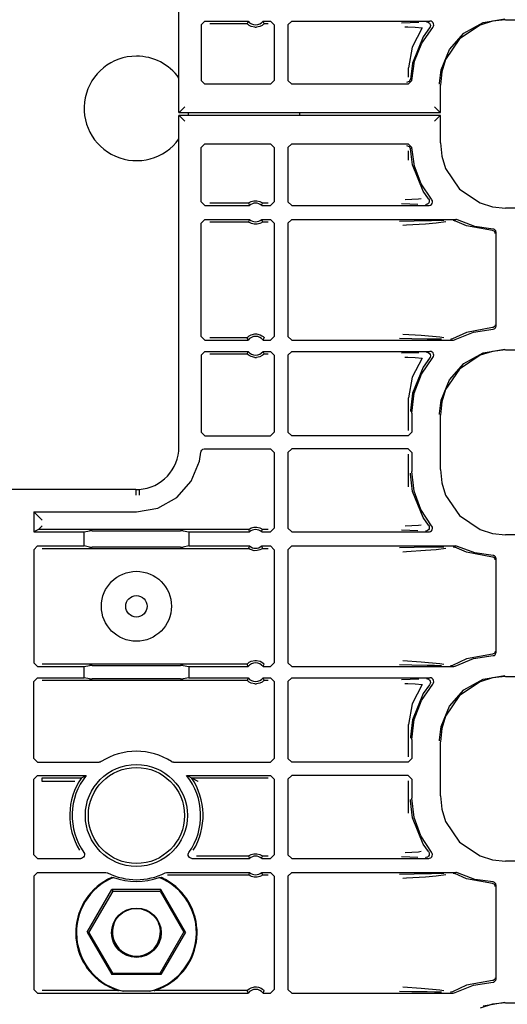
# Model space of a CAD drawing. Extents: x 15 to 59, y 8 to 130.
# Drawn here: x 51 to 53, y 46 to 51 of the extents above; entities that cross this region are included whole.
import ezdxf

# ---------------------------------------------------------------- set-up
doc = ezdxf.new("R2010")
doc.units = 0
doc.header["$MEASUREMENT"] = 0
doc.layers.add('TFR-TRI', color=7, linetype='CONTINUOUS')

msp = doc.modelspace()

# ---------------------------------------------------------------- linework, layer by layer
at = {"layer": 'TFR-TRI', "color": 113, "linetype": 'CONTINUOUS'}
for p, q in [((51.6355, 50.4869), (51.6355, 52.2647)), ((53.2646, 50.9698), (53.3804, 50.9897)), ((53.3852, 50.9848), (53.3142, 50.9775)), ((53.3852, 50.9848), (57.9539, 50.9848)), ((51.7546, 50.9574), (51.7746, 50.9774)), ((51.7546, 50.9574), (51.7546, 50.6597)), ((51.7746, 50.9774), (52.0061, 50.9774)), ((51.8005, 50.9645), (52.0001, 50.9645)), ((52.002, 50.9688), (52.0001, 50.9645)), ((52.0004, 50.9641), (52.0001, 50.9645)), ((52.0023, 50.962), (52.0004, 50.9641)), ((52.0052, 50.9757), (52.002, 50.9688)), ((52.0057, 50.9589), (52.0023, 50.962)), ((52.0061, 50.9774), (52.0052, 50.9757)), ((52.0118, 50.9543), (52.0057, 50.9589)), ((52.0215, 50.9492), (52.0118, 50.9543)), ((52.0411, 50.9445), (52.0215, 50.9492)), ((52.0411, 50.9445), (52.0507, 50.9445)), ((52.069, 50.9487), (52.0507, 50.9445)), ((52.0804, 50.9546), (52.069, 50.9487)), ((52.0865, 50.9592), (52.0804, 50.9546)), ((52.0869, 50.9753), (52.0858, 50.9774)), ((52.0858, 50.9774), (52.1259, 50.9774)), ((52.0894, 50.9619), (52.0865, 50.9592)), ((52.0908, 50.9667), (52.0869, 50.9753)), ((52.0912, 50.9637), (52.0894, 50.9619)), ((52.0918, 50.9645), (52.0908, 50.9667)), ((52.0918, 50.9645), (52.0912, 50.9637)), ((52.0918, 50.9645), (52.113, 50.9645)), ((52.1259, 50.9774), (52.1459, 50.9574)), ((52.1459, 50.9574), (52.1459, 50.6597)), ((52.2394, 50.9774), (52.2194, 50.9574)), ((52.2194, 50.9574), (52.2194, 50.6597)), ((52.2394, 50.9774), (52.98, 50.9774)), ((52.8735, 50.9687), (52.8272, 50.967)), ((52.8457, 50.947), (52.8619, 50.9465)), ((52.8619, 50.9465), (52.9014, 50.9447)), ((52.921, 50.9703), (52.8735, 50.9687)), ((52.9377, 50.9409), (52.8842, 50.8387)), ((52.9014, 50.9447), (52.9377, 50.9409)), ((52.9358, 50.8588), (52.995, 50.9442)), ((52.9774, 50.9408), (52.943, 50.8928)), ((52.962, 50.9735), (52.9632, 50.9734)), ((52.9632, 50.9734), (52.9667, 50.9729)), ((52.9667, 50.9729), (52.9728, 50.9703)), ((52.9728, 50.9703), (52.9778, 50.9658)), ((52.9774, 50.9408), (52.9775, 50.9408)), ((52.9808, 50.9466), (52.9775, 50.9408)), ((52.9778, 50.9658), (52.9809, 50.9598)), ((52.9854, 50.9767), (52.98, 50.9774)), ((52.982, 50.9532), (52.9808, 50.9466)), ((52.9809, 50.9598), (52.982, 50.9532)), ((52.9914, 50.9738), (52.9854, 50.9767)), ((52.9962, 50.9692), (52.9914, 50.9738)), ((52.995, 50.9442), (52.9986, 50.9499)), ((52.9992, 50.9632), (52.9962, 50.9692)), ((52.9986, 50.9499), (53, 50.9565)), ((53, 50.9565), (52.9992, 50.9632)), ((53.2479, 50.9567), (53.1379, 50.8824)), ((53.1619, 50.9128), (53.2646, 50.9698)), ((53.3142, 50.9775), (53.2479, 50.9567)), ((52.943, 50.8928), (52.8856, 50.753)), ((53.1379, 50.8824), (53.0635, 50.7724)), ((53.0839, 50.8249), (53.1619, 50.9128)), ((52.8842, 50.8387), (52.8646, 50.7278)), ((52.8977, 50.7621), (52.9358, 50.8588)), ((53.0393, 50.7162), (53.0839, 50.8249)), ((53.0635, 50.7724), (53.0427, 50.7061)), ((52.8646, 50.6778), (52.8646, 50.7278)), ((52.8856, 50.753), (52.8748, 50.6671)), ((52.8828, 50.6591), (52.8977, 50.7621)), ((52.8748, 50.6671), (52.8688, 50.6534)), ((53.0308, 50.6445), (53.0393, 50.7162)), ((53.0427, 50.7061), (53.0355, 50.635)), ((51.7746, 50.6397), (51.7546, 50.6597)), ((52.1259, 50.6397), (51.7746, 50.6397)), ((52.1459, 50.6597), (52.1259, 50.6397)), ((52.2194, 50.6597), (52.2394, 50.6397)), ((52.8629, 50.6397), (52.2394, 50.6397)), ((52.8688, 50.6534), (52.8549, 50.6477)), ((52.8629, 50.6397), (52.8828, 50.6591)), ((53.0307, 50.6397), (53.0308, 50.6445)), ((53.0355, 50.4869), (53.0355, 50.635)), ((51.6665, 50.518), (51.6457, 50.4971)), ((53.0044, 50.518), (53.0252, 50.4971)), ((51.6366, 50.488), (51.6355, 50.4869)), ((51.6355, 50.4869), (53.0355, 50.4869)), ((51.6355, 50.4725), (51.6366, 50.4714)), ((53.0355, 50.4725), (51.6355, 50.4725)), ((51.6355, 48.6947), (51.6355, 50.4725)), ((51.6457, 50.4971), (51.6366, 50.488)), ((51.6366, 50.4714), (51.6457, 50.4623)), ((51.6457, 50.4623), (51.6665, 50.4414)), ((52.2827, 50.4736), (52.2827, 50.487)), ((53.0252, 50.4623), (53.0044, 50.4414)), ((53.0252, 50.4971), (53.0344, 50.488)), ((53.0344, 50.4714), (53.0252, 50.4623)), ((53.0355, 50.4869), (53.0344, 50.488)), ((53.0344, 50.4714), (53.0355, 50.4725)), ((53.0355, 50.3244), (53.0355, 50.4725)), ((51.7546, 50.2997), (51.7746, 50.3197)), ((51.7546, 50.0095), (51.7546, 50.2997)), ((51.7746, 50.3197), (52.1259, 50.3197)), ((52.1259, 50.3197), (52.1459, 50.2997)), ((52.1459, 50.2997), (52.1459, 50.0095)), ((52.2394, 50.3197), (52.2194, 50.2997)), ((52.2194, 50.2997), (52.2194, 50.0095)), ((52.2394, 50.3197), (52.8629, 50.3197)), ((52.8549, 50.3117), (52.8688, 50.306)), ((52.8828, 50.3003), (52.8629, 50.3197)), ((52.8688, 50.306), (52.8748, 50.2923)), ((52.8969, 50.2004), (52.8828, 50.3003)), ((53.0355, 50.3244), (53.0427, 50.2534)), ((52.8646, 50.2316), (52.8646, 50.2816)), ((52.8856, 50.2064), (52.8748, 50.2923)), ((53.0427, 50.2534), (53.0635, 50.187)), ((52.943, 50.0666), (52.8856, 50.2064)), ((52.9328, 50.1062), (52.8969, 50.2004)), ((53.0635, 50.187), (53.1379, 50.077)), ((52.9888, 50.0224), (52.9328, 50.1062)), ((52.9716, 50.0258), (52.943, 50.0666)), ((53.1379, 50.077), (53.2479, 50.0027)), ((51.7746, 49.9895), (51.7546, 50.0095)), ((51.7746, 49.9895), (52.013, 49.9895)), ((52.0085, 50.0024), (51.8005, 50.0024)), ((52.0085, 50.0024), (52.0092, 50.003)), ((52.0085, 50.0024), (52.0092, 50.0003)), ((52.0092, 50.003), (52.0111, 50.0044)), ((52.0092, 50.0003), (52.0123, 49.9916)), ((52.0111, 50.0044), (52.015, 50.0069)), ((52.0123, 49.9916), (52.013, 49.9895)), ((52.015, 50.0069), (52.0227, 50.0106)), ((52.0227, 50.0106), (52.0371, 50.0145)), ((52.0371, 50.0145), (52.0532, 50.0147)), ((52.0532, 50.0147), (52.0683, 50.011)), ((52.0683, 50.011), (52.0755, 50.0076)), ((52.0755, 50.0076), (52.08, 50.0049)), ((52.0788, 49.9895), (52.0795, 49.9912)), ((52.0788, 49.9895), (52.1259, 49.9895)), ((52.0795, 49.9912), (52.0819, 49.9981)), ((52.08, 50.0049), (52.0823, 50.0033)), ((52.0819, 49.9981), (52.0834, 50.0024)), ((52.0823, 50.0033), (52.0833, 50.0024)), ((52.0833, 50.0024), (52.0834, 50.0024)), ((52.113, 50.0024), (52.0834, 50.0024)), ((52.1459, 50.0095), (52.1259, 49.9895)), ((52.2194, 50.0095), (52.2394, 49.9895)), ((52.2394, 49.9895), (52.9735, 49.9895)), ((52.8279, 49.9999), (52.8715, 49.9983)), ((52.9183, 50.0237), (52.8464, 50.0199)), ((52.8715, 49.9983), (52.9156, 49.9966)), ((52.9326, 50.0258), (52.9183, 50.0237)), ((52.9572, 49.9935), (52.956, 49.9934)), ((52.9602, 49.9939), (52.9572, 49.9935)), ((52.9664, 49.9964), (52.9602, 49.9939)), ((52.9715, 50.0008), (52.9664, 49.9964)), ((52.9748, 50.0067), (52.9715, 50.0008)), ((52.9717, 50.0258), (52.9716, 50.0258)), ((52.9717, 50.0258), (52.9749, 50.0199)), ((52.9735, 49.9895), (52.9757, 49.9896)), ((52.9759, 50.0133), (52.9748, 50.0067)), ((52.9749, 50.0199), (52.9759, 50.0133)), ((52.9757, 49.9896), (52.9822, 49.9914)), ((52.9822, 49.9914), (52.9877, 49.9953)), ((52.9877, 49.9953), (52.9916, 50.0008)), ((52.9905, 50.0201), (52.9888, 50.0224)), ((52.993, 50.0139), (52.9905, 50.0201)), ((52.9916, 50.0008), (52.9934, 50.0073)), ((52.9934, 50.0073), (52.993, 50.0139)), ((53.2479, 50.0027), (53.3142, 49.9819)), ((53.3142, 49.9819), (53.3852, 49.9746)), ((57.7244, 49.9746), (53.3852, 49.9746)), ((51.7546, 49.8942), (51.7746, 49.9142)), ((51.7546, 49.2877), (51.7546, 49.8942)), ((51.7746, 49.9142), (52.013, 49.9142)), ((51.8005, 49.9012), (52.0085, 49.9012)), ((52.01, 49.9056), (52.0085, 49.9012)), ((52.0095, 49.9004), (52.0085, 49.9012)), ((52.0085, 49.9012), (52.0085, 49.9012)), ((52.0118, 49.8988), (52.0095, 49.9004)), ((52.0124, 49.9125), (52.01, 49.9056)), ((52.0164, 49.896), (52.0118, 49.8988)), ((52.013, 49.9142), (52.0124, 49.9125)), ((52.0236, 49.8927), (52.0164, 49.896)), ((52.0387, 49.889), (52.0236, 49.8927)), ((52.0547, 49.8892), (52.0387, 49.889)), ((52.0692, 49.8931), (52.0547, 49.8892)), ((52.0768, 49.8968), (52.0692, 49.8931)), ((52.0808, 49.8993), (52.0768, 49.8968)), ((52.0788, 49.9142), (52.1259, 49.9142)), ((52.0796, 49.912), (52.0788, 49.9142)), ((52.0826, 49.9034), (52.0796, 49.912)), ((52.0827, 49.9007), (52.0808, 49.8993)), ((52.0834, 49.9012), (52.0826, 49.9034)), ((52.0834, 49.9012), (52.0827, 49.9007)), ((52.0834, 49.9012), (52.113, 49.9012)), ((52.1259, 49.9142), (52.1459, 49.8942)), ((52.1459, 49.8942), (52.1459, 49.2877)), ((52.2394, 49.9142), (52.2194, 49.8942)), ((52.2194, 49.8942), (52.2194, 49.2877)), ((52.2394, 49.9142), (53.1189, 49.9142)), ((52.8947, 49.9053), (52.8169, 49.9034)), ((52.8345, 49.8834), (52.8548, 49.8847)), ((52.8548, 49.8847), (52.9564, 49.8915)), ((52.9882, 49.907), (52.8947, 49.9053)), ((52.9564, 49.8915), (53.013, 49.896)), ((53.0539, 49.9081), (52.9882, 49.907)), ((53.013, 49.896), (53.065, 49.9027)), ((53.1033, 49.9102), (53.104, 49.9102)), ((53.104, 49.9102), (53.1064, 49.91)), ((53.1064, 49.91), (53.1127, 49.9078)), ((53.1754, 49.8802), (53.1127, 49.9078)), ((53.1127, 49.9078), (53.1127, 49.9078)), ((53.1216, 49.914), (53.1189, 49.9142)), ((53.128, 49.912), (53.1216, 49.914)), ((53.2204, 49.8771), (53.128, 49.912)), ((53.3139, 49.8548), (53.1754, 49.8802)), ((53.3181, 49.8631), (53.2204, 49.8771)), ((53.3186, 49.854), (53.3139, 49.8548)), ((53.321, 49.8628), (53.3181, 49.8631)), ((53.3233, 49.8513), (53.3186, 49.854)), ((53.3256, 49.8609), (53.321, 49.8628)), ((53.3253, 49.8491), (53.3233, 49.8513)), ((53.327, 49.8465), (53.3253, 49.8491)), ((53.3294, 49.8575), (53.3256, 49.8609)), ((53.3282, 49.8433), (53.327, 49.8465)), ((53.3286, 49.8398), (53.3282, 49.8433)), ((53.3318, 49.8531), (53.3294, 49.8575)), ((53.3327, 49.8481), (53.3318, 49.8531)), ((53.3327, 49.8481), (53.3327, 49.3413)), ((53.3286, 49.3496), (53.3282, 49.3461)), ((52.0114, 49.2906), (52.0228, 49.2965)), ((52.0228, 49.2965), (52.0411, 49.3007)), ((52.0411, 49.3007), (52.0507, 49.3007)), ((52.0507, 49.3007), (52.0703, 49.2959)), ((52.0703, 49.2959), (52.08, 49.2908)), ((52.9324, 49.2919), (52.8351, 49.2985)), ((53.1754, 49.3092), (53.0998, 49.2744)), ((53.1146, 49.2703), (53.213, 49.3104)), ((53.3139, 49.3346), (53.1754, 49.3092)), ((53.213, 49.3104), (53.3181, 49.3263)), ((53.3186, 49.3354), (53.3139, 49.3346)), ((53.3181, 49.3263), (53.3192, 49.3263)), ((53.3233, 49.3381), (53.3186, 49.3354)), ((53.3192, 49.3263), (53.3232, 49.3273)), ((53.3232, 49.3273), (53.3275, 49.3299)), ((53.3253, 49.3403), (53.3233, 49.3381)), ((53.327, 49.3429), (53.3253, 49.3403)), ((53.3282, 49.3461), (53.327, 49.3429)), ((53.3275, 49.3299), (53.3307, 49.3338)), ((53.3307, 49.3338), (53.3324, 49.3385)), ((53.3324, 49.3385), (53.3327, 49.3413)), ((51.7746, 49.2677), (51.7546, 49.2877)), ((51.7746, 49.2677), (52.0061, 49.2677)), ((52.0001, 49.2807), (51.8005, 49.2807)), ((52.0001, 49.2807), (52.0007, 49.2814)), ((52.0001, 49.2807), (52.001, 49.2785)), ((52.0007, 49.2814), (52.0025, 49.2833)), ((52.001, 49.2785), (52.005, 49.2699)), ((52.0025, 49.2833), (52.0054, 49.286)), ((52.005, 49.2699), (52.0061, 49.2677)), ((52.0054, 49.286), (52.0114, 49.2906)), ((52.08, 49.2908), (52.0862, 49.2863)), ((52.0858, 49.2677), (52.0867, 49.2695)), ((52.0858, 49.2677), (52.1259, 49.2677)), ((52.0862, 49.2863), (52.0896, 49.2832)), ((52.0867, 49.2695), (52.0899, 49.2763)), ((52.0896, 49.2832), (52.0915, 49.2811)), ((52.0899, 49.2763), (52.0918, 49.2807)), ((52.0915, 49.2811), (52.0918, 49.2807)), ((52.1459, 49.2877), (52.1259, 49.2677)), ((52.2194, 49.2877), (52.2394, 49.2677)), ((52.2394, 49.2677), (53.1048, 49.2677)), ((52.8174, 49.2786), (52.8828, 49.2768)), ((52.8828, 49.2768), (52.9649, 49.2753)), ((53.0323, 49.2832), (52.9324, 49.2919)), ((52.9649, 49.2753), (53.0048, 49.2746)), ((53.0048, 49.2746), (53.042, 49.2739)), ((53.0536, 49.2796), (53.0323, 49.2832)), ((53.0906, 49.2717), (53.0898, 49.2717)), ((53.0935, 49.2721), (53.0906, 49.2717)), ((53.0998, 49.2744), (53.0935, 49.2721)), ((53.0998, 49.2744), (53.0998, 49.2744)), ((53.1048, 49.2677), (53.1062, 49.2678)), ((53.1062, 49.2678), (53.1118, 49.269)), ((53.1118, 49.269), (53.1146, 49.2703)), ((51.7546, 49.1874), (51.7746, 49.2074)), ((51.7746, 49.2074), (52.0061, 49.2074)), ((51.8005, 49.1945), (52.0001, 49.1945)), ((52.002, 49.1988), (52.0001, 49.1945)), ((52.0004, 49.1941), (52.0001, 49.1945)), ((52.0023, 49.192), (52.0004, 49.1941)), ((52.0052, 49.2057), (52.002, 49.1988)), ((52.0057, 49.1889), (52.0023, 49.192)), ((52.0061, 49.2074), (52.0052, 49.2057)), ((52.0118, 49.1843), (52.0057, 49.1889)), ((52.0865, 49.1892), (52.0804, 49.1846)), ((52.0858, 49.2074), (52.1259, 49.2074)), ((52.0869, 49.2053), (52.0858, 49.2074)), ((52.0894, 49.1919), (52.0865, 49.1892)), ((52.0908, 49.1967), (52.0869, 49.2053)), ((52.0912, 49.1937), (52.0894, 49.1919)), ((52.0918, 49.1945), (52.0908, 49.1967)), ((52.0918, 49.1945), (52.0912, 49.1937)), ((52.0918, 49.1945), (52.113, 49.1945)), ((52.1259, 49.2074), (52.1459, 49.1874)), ((52.2394, 49.2074), (52.2194, 49.1874)), ((52.2394, 49.2074), (52.98, 49.2074)), ((52.8735, 49.1987), (52.8272, 49.197)), ((52.921, 49.2003), (52.8735, 49.1987)), ((52.962, 49.2035), (52.9632, 49.2034)), ((52.9632, 49.2034), (52.9667, 49.2029)), ((52.9667, 49.2029), (52.9728, 49.2003)), ((52.9728, 49.2003), (52.9778, 49.1958)), ((52.9778, 49.1958), (52.9809, 49.1898)), ((52.9854, 49.2067), (52.98, 49.2074)), ((52.9809, 49.1898), (52.982, 49.1832)), ((52.9914, 49.2038), (52.9854, 49.2067)), ((52.9962, 49.1992), (52.9914, 49.2038)), ((52.9992, 49.1932), (52.9962, 49.1992)), ((53, 49.1865), (52.9992, 49.1932)), ((53.1619, 49.1428), (53.2646, 49.1998)), ((53.3142, 49.2075), (53.2479, 49.1867)), ((53.2646, 49.1998), (53.3804, 49.2197)), ((53.3852, 49.2148), (53.3142, 49.2075)), ((53.3852, 49.2148), (57.9539, 49.2148)), ((51.7546, 49.1874), (51.7546, 48.7749)), ((52.0215, 49.1792), (52.0118, 49.1843)), ((52.0411, 49.1745), (52.0215, 49.1792)), ((52.0411, 49.1745), (52.0507, 49.1745)), ((52.069, 49.1787), (52.0507, 49.1745)), ((52.0804, 49.1846), (52.069, 49.1787)), ((52.1459, 49.1874), (52.1459, 48.7749)), ((52.2194, 49.1874), (52.2194, 48.7749)), ((52.8457, 49.177), (52.8619, 49.1765)), ((52.8619, 49.1765), (52.9014, 49.1747)), ((52.9377, 49.1709), (52.8842, 49.0687)), ((52.9014, 49.1747), (52.9377, 49.1709)), ((52.9338, 49.0852), (52.995, 49.1742)), ((52.9774, 49.1708), (52.943, 49.1228)), ((52.9774, 49.1708), (52.9775, 49.1708)), ((52.9808, 49.1766), (52.9775, 49.1708)), ((52.982, 49.1832), (52.9808, 49.1766)), ((52.995, 49.1742), (52.9986, 49.1799)), ((52.9986, 49.1799), (53, 49.1865)), ((53.0839, 49.0549), (53.1619, 49.1428)), ((53.2479, 49.1867), (53.1379, 49.1124)), ((52.943, 49.1228), (52.8856, 48.983)), ((52.8956, 48.9841), (52.9338, 49.0852)), ((53.1379, 49.1124), (53.0635, 49.0024)), ((52.8842, 49.0687), (52.8646, 48.9578)), ((53.0393, 48.9462), (53.0839, 49.0549)), ((52.8856, 48.983), (52.8747, 48.8908)), ((52.8827, 48.8768), (52.8956, 48.9841)), ((53.0635, 49.0024), (53.0427, 48.9361)), ((52.8646, 48.7839), (52.8646, 48.9578)), ((53.0308, 48.8745), (53.0393, 48.9462)), ((53.0427, 48.9361), (53.0355, 48.865)), ((52.8747, 48.8908), (52.8747, 48.8848)), ((52.8827, 48.8768), (52.8827, 48.7749)), ((53.0307, 48.8697), (53.0308, 48.8745)), ((53.0355, 48.5744), (53.0355, 48.865)), ((51.7746, 48.7549), (51.7546, 48.7749)), ((52.1459, 48.7749), (52.1259, 48.7549)), ((52.2194, 48.7749), (52.2394, 48.7549)), ((52.8627, 48.7549), (52.8827, 48.7749)), ((51.7746, 48.7549), (52.1259, 48.7549)), ((52.8627, 48.7549), (52.2394, 48.7549)), ((51.746, 48.6184), (51.7534, 48.6662)), ((51.7534, 48.6662), (51.7551, 48.6727)), ((51.7551, 48.6727), (51.7588, 48.6783)), ((51.7588, 48.6783), (51.7642, 48.6823)), ((51.7642, 48.6823), (51.7706, 48.6843)), ((51.7706, 48.6843), (51.7734, 48.6845)), ((51.7734, 48.6845), (52.1259, 48.6845)), ((52.1259, 48.6845), (52.1459, 48.6645)), ((52.1459, 48.6645), (52.1459, 48.2595)), ((52.2394, 48.6845), (52.2194, 48.6645)), ((52.2194, 48.6645), (52.2194, 48.2595)), ((52.8627, 48.6845), (52.2394, 48.6845)), ((52.8827, 48.6645), (52.8627, 48.6845)), ((52.8827, 48.6645), (52.8827, 48.5626)), ((51.7017, 48.5107), (51.746, 48.6184)), ((52.8646, 48.4816), (52.8646, 48.6555)), ((52.8949, 48.4584), (52.8827, 48.5626)), ((53.0355, 48.5744), (53.0427, 48.5034)), ((51.624, 48.4235), (51.7017, 48.5107)), ((52.8747, 48.5486), (52.8747, 48.5546)), ((52.8856, 48.4564), (52.8747, 48.5486)), ((53.0427, 48.5034), (53.0635, 48.437)), ((51.4047, 48.4669), (50.1606, 48.4669)), ((51.4047, 48.4669), (51.4218, 48.4673)), ((51.4047, 48.4658), (51.4047, 48.4669)), ((51.4047, 48.4658), (51.4051, 48.4358)), ((51.4218, 48.4673), (51.4219, 48.4662)), ((51.4219, 48.4662), (51.422, 48.4642)), ((51.422, 48.4642), (51.4222, 48.459)), ((51.4222, 48.459), (51.4226, 48.4513)), ((51.4226, 48.4513), (51.423, 48.4418)), ((52.943, 48.3166), (52.8856, 48.4564)), ((52.9309, 48.3599), (52.8949, 48.4584)), ((51.423, 48.4418), (51.4231, 48.4375)), ((51.4231, 48.4375), (51.4232, 48.4363)), ((51.5223, 48.3672), (51.624, 48.4235)), ((53.0635, 48.437), (53.1379, 48.327)), ((50.8577, 48.3477), (51.4077, 48.3477)), ((50.8835, 48.3219), (50.8577, 48.3477)), ((50.8577, 48.3477), (50.8577, 48.2395)), ((51.4077, 48.3477), (51.5223, 48.3672)), ((52.9888, 48.2724), (52.9309, 48.3599)), ((50.9035, 48.3019), (50.8835, 48.3219)), ((52.9716, 48.2758), (52.943, 48.3166)), ((53.1379, 48.327), (53.2479, 48.2527)), ((50.8835, 48.2524), (50.8577, 48.2395)), ((50.8577, 48.2395), (51.127, 48.2395)), ((50.8835, 48.2524), (50.9035, 48.2724)), ((52.0085, 48.2524), (50.8835, 48.2524)), ((50.8835, 48.2524), (50.8835, 48.2524)), ((51.127, 48.2395), (51.1565, 48.2454)), ((51.127, 48.1642), (51.127, 48.2395)), ((51.1714, 48.2456), (51.1565, 48.2454)), ((51.1714, 48.2456), (51.6439, 48.2456)), ((51.6589, 48.2454), (51.6439, 48.2456)), ((51.6589, 48.2454), (51.6883, 48.2395)), ((51.6883, 48.2395), (51.6883, 48.1642)), ((51.6883, 48.2395), (52.013, 48.2395)), ((52.0085, 48.2524), (52.0092, 48.253)), ((52.0085, 48.2524), (52.0092, 48.2503)), ((52.0092, 48.253), (52.0111, 48.2544)), ((52.0092, 48.2503), (52.0123, 48.2416)), ((52.0111, 48.2544), (52.015, 48.2569)), ((52.0123, 48.2416), (52.013, 48.2395)), ((52.015, 48.2569), (52.0227, 48.2606)), ((52.0227, 48.2606), (52.0371, 48.2645)), ((52.0371, 48.2645), (52.0532, 48.2647)), ((52.0532, 48.2647), (52.0683, 48.261)), ((52.0683, 48.261), (52.0755, 48.2576)), ((52.0755, 48.2576), (52.08, 48.2549)), ((52.0788, 48.2395), (52.0795, 48.2412)), ((52.0788, 48.2395), (52.1259, 48.2395)), ((52.0795, 48.2412), (52.0819, 48.2481)), ((52.08, 48.2549), (52.0823, 48.2533)), ((52.0819, 48.2481), (52.0834, 48.2524)), ((52.0823, 48.2533), (52.0833, 48.2524)), ((52.0833, 48.2524), (52.0834, 48.2524)), ((52.113, 48.2524), (52.0834, 48.2524)), ((52.1459, 48.2595), (52.1259, 48.2395)), ((52.2194, 48.2595), (52.2394, 48.2395)), ((52.2394, 48.2395), (52.9735, 48.2395)), ((52.8279, 48.2499), (52.8715, 48.2483)), ((52.9183, 48.2737), (52.8464, 48.2699)), ((52.8715, 48.2483), (52.9156, 48.2466)), ((52.9326, 48.2758), (52.9183, 48.2737)), ((52.9572, 48.2435), (52.956, 48.2434)), ((52.9602, 48.2439), (52.9572, 48.2435)), ((52.9664, 48.2464), (52.9602, 48.2439)), ((52.9715, 48.2508), (52.9664, 48.2464)), ((52.9748, 48.2567), (52.9715, 48.2508)), ((52.9717, 48.2758), (52.9716, 48.2758)), ((52.9717, 48.2758), (52.9749, 48.2699)), ((52.9735, 48.2395), (52.9766, 48.2397)), ((52.9759, 48.2633), (52.9748, 48.2567)), ((52.9749, 48.2699), (52.9759, 48.2633)), ((52.9766, 48.2397), (52.9825, 48.2416)), ((52.9825, 48.2416), (52.988, 48.2456)), ((52.988, 48.2456), (52.9917, 48.2512)), ((52.9902, 48.2705), (52.9888, 48.2724)), ((52.9929, 48.2644), (52.9902, 48.2705)), ((52.9917, 48.2512), (52.9935, 48.2577)), ((52.9935, 48.2577), (52.9929, 48.2644)), ((53.2479, 48.2527), (53.3142, 48.2319)), ((53.3142, 48.2319), (53.3852, 48.2246)), ((57.7244, 48.2246), (53.3852, 48.2246)), ((50.8577, 48.1442), (50.8777, 48.1642)), ((50.8577, 48.1442), (50.8577, 47.5377)), ((50.8777, 48.1642), (51.127, 48.1642)), ((50.9035, 48.1512), (52.0085, 48.1512)), ((51.1565, 48.1583), (51.127, 48.1642)), ((51.1565, 48.1583), (51.1714, 48.1581)), ((51.6439, 48.1581), (51.1714, 48.1581)), ((51.6439, 48.1581), (51.6589, 48.1583)), ((51.6883, 48.1642), (51.6589, 48.1583)), ((51.6883, 48.1642), (52.013, 48.1642)), ((52.01, 48.1556), (52.0085, 48.1512)), ((52.0095, 48.1504), (52.0085, 48.1512)), ((52.0085, 48.1512), (52.0085, 48.1512)), ((52.0118, 48.1488), (52.0095, 48.1504)), ((52.0124, 48.1625), (52.01, 48.1556)), ((52.0164, 48.146), (52.0118, 48.1488)), ((52.013, 48.1642), (52.0124, 48.1625)), ((52.0236, 48.1427), (52.0164, 48.146)), ((52.0387, 48.139), (52.0236, 48.1427)), ((52.0547, 48.1392), (52.0387, 48.139)), ((52.0692, 48.1431), (52.0547, 48.1392)), ((52.0768, 48.1468), (52.0692, 48.1431)), ((52.0808, 48.1493), (52.0768, 48.1468)), ((52.0788, 48.1642), (52.1259, 48.1642)), ((52.0796, 48.162), (52.0788, 48.1642)), ((52.0826, 48.1534), (52.0796, 48.162)), ((52.0827, 48.1507), (52.0808, 48.1493)), ((52.0834, 48.1512), (52.0826, 48.1534)), ((52.0834, 48.1512), (52.0827, 48.1507)), ((52.0834, 48.1512), (52.113, 48.1512)), ((52.1259, 48.1642), (52.1459, 48.1442)), ((52.1459, 48.1442), (52.1459, 47.5377)), ((52.2394, 48.1642), (52.2194, 48.1442)), ((52.2194, 48.1442), (52.2194, 47.5377)), ((52.2394, 48.1642), (53.1189, 48.1642)), ((52.8947, 48.1553), (52.8169, 48.1534)), ((52.8345, 48.1334), (52.8548, 48.1347)), ((52.8548, 48.1347), (52.9564, 48.1415)), ((52.9882, 48.157), (52.8947, 48.1553)), ((52.9564, 48.1415), (53.013, 48.146)), ((53.0539, 48.1581), (52.9882, 48.157)), ((53.013, 48.146), (53.065, 48.1527)), ((53.1033, 48.1602), (53.104, 48.1602)), ((53.104, 48.1602), (53.1064, 48.16)), ((53.1064, 48.16), (53.1127, 48.1578)), ((53.1754, 48.1302), (53.1127, 48.1578)), ((53.1127, 48.1578), (53.1127, 48.1578)), ((53.1216, 48.164), (53.1189, 48.1642)), ((53.128, 48.162), (53.1216, 48.164)), ((53.2204, 48.1271), (53.128, 48.162)), ((53.3139, 48.1048), (53.1754, 48.1302)), ((53.3181, 48.1131), (53.2204, 48.1271)), ((53.3186, 48.104), (53.3139, 48.1048)), ((53.321, 48.1128), (53.3181, 48.1131)), ((53.3233, 48.1013), (53.3186, 48.104)), ((53.3256, 48.1109), (53.321, 48.1128)), ((53.3253, 48.0991), (53.3233, 48.1013)), ((53.327, 48.0965), (53.3253, 48.0991)), ((53.3294, 48.1075), (53.3256, 48.1109)), ((53.3282, 48.0933), (53.327, 48.0965)), ((53.3286, 48.0898), (53.3282, 48.0933)), ((53.3318, 48.1031), (53.3294, 48.1075)), ((53.3327, 48.0981), (53.3318, 48.1031)), ((53.3327, 48.0981), (53.3327, 47.5913)), ((53.1754, 47.5592), (53.0998, 47.5244)), ((53.1146, 47.5203), (53.213, 47.5604)), ((53.3139, 47.5846), (53.1754, 47.5592)), ((53.213, 47.5604), (53.3181, 47.5763)), ((53.3186, 47.5854), (53.3139, 47.5846)), ((53.3181, 47.5763), (53.3204, 47.5765)), ((53.3233, 47.5881), (53.3186, 47.5854)), ((53.3204, 47.5765), (53.3247, 47.578)), ((53.3253, 47.5903), (53.3233, 47.5881)), ((53.3247, 47.578), (53.3287, 47.5811)), ((53.327, 47.5929), (53.3253, 47.5903)), ((53.3282, 47.5961), (53.327, 47.5929)), ((53.3286, 47.5996), (53.3282, 47.5961)), ((53.3287, 47.5811), (53.3314, 47.5853)), ((53.3314, 47.5853), (53.3326, 47.5902)), ((53.3326, 47.5902), (53.3327, 47.5913)), ((50.8777, 47.5177), (50.8577, 47.5377)), ((50.8777, 47.5177), (51.127, 47.5177)), ((52.0001, 47.5307), (50.9035, 47.5307)), ((51.127, 47.5177), (51.1565, 47.5236)), ((51.127, 47.4574), (51.127, 47.5177)), ((51.1714, 47.5239), (51.1565, 47.5236)), ((51.1714, 47.5239), (51.6439, 47.5239)), ((51.6589, 47.5236), (51.6439, 47.5239)), ((51.6589, 47.5236), (51.6883, 47.5177)), ((51.6883, 47.5177), (51.6883, 47.4574)), ((51.6883, 47.5177), (52.0061, 47.5177)), ((52.0001, 47.5307), (52.0007, 47.5314)), ((52.0001, 47.5307), (52.001, 47.5285)), ((52.0007, 47.5314), (52.0025, 47.5333)), ((52.001, 47.5285), (52.005, 47.5199)), ((52.0025, 47.5333), (52.0054, 47.536)), ((52.005, 47.5199), (52.0061, 47.5177)), ((52.0054, 47.536), (52.0114, 47.5406)), ((52.0114, 47.5406), (52.0228, 47.5465)), ((52.0228, 47.5465), (52.0411, 47.5507)), ((52.0411, 47.5507), (52.0507, 47.5507)), ((52.0507, 47.5507), (52.0703, 47.5459)), ((52.0703, 47.5459), (52.08, 47.5408)), ((52.08, 47.5408), (52.0862, 47.5363)), ((52.0858, 47.5177), (52.0867, 47.5195)), ((52.0858, 47.5177), (52.1259, 47.5177)), ((52.0862, 47.5363), (52.0896, 47.5332)), ((52.0867, 47.5195), (52.0899, 47.5263)), ((52.0896, 47.5332), (52.0915, 47.5311)), ((52.0899, 47.5263), (52.0918, 47.5307)), ((52.0915, 47.5311), (52.0918, 47.5307)), ((52.1459, 47.5377), (52.1259, 47.5177)), ((52.2194, 47.5377), (52.2394, 47.5177)), ((52.2394, 47.5177), (53.1048, 47.5177)), ((52.8174, 47.5286), (52.8828, 47.5268)), ((52.9324, 47.5419), (52.8351, 47.5485)), ((52.8828, 47.5268), (52.9649, 47.5253)), ((53.0323, 47.5332), (52.9324, 47.5419)), ((52.9649, 47.5253), (53.0048, 47.5246)), ((53.0048, 47.5246), (53.042, 47.5239)), ((53.0536, 47.5296), (53.0323, 47.5332)), ((53.0906, 47.5217), (53.0898, 47.5217)), ((53.0935, 47.5221), (53.0906, 47.5217)), ((53.0998, 47.5244), (53.0935, 47.5221)), ((53.0998, 47.5244), (53.0998, 47.5244)), ((53.1048, 47.5177), (53.1079, 47.518)), ((53.1079, 47.518), (53.1138, 47.5199)), ((53.1138, 47.5199), (53.1146, 47.5203)), ((50.8577, 47.4374), (50.8777, 47.4574)), ((50.8777, 47.4574), (51.127, 47.4574)), ((51.1565, 47.4515), (51.127, 47.4574)), ((51.1565, 47.4515), (51.1714, 47.4513)), ((51.6439, 47.4513), (51.1714, 47.4513)), ((51.6439, 47.4513), (51.6589, 47.4515)), ((51.6883, 47.4574), (51.6589, 47.4515)), ((51.6883, 47.4574), (52.0061, 47.4574)), ((52.002, 47.4488), (52.0001, 47.4445)), ((52.0052, 47.4557), (52.002, 47.4488)), ((52.0061, 47.4574), (52.0052, 47.4557)), ((52.0858, 47.4574), (52.1259, 47.4574)), ((52.0869, 47.4553), (52.0858, 47.4574)), ((52.0908, 47.4467), (52.0869, 47.4553)), ((52.0918, 47.4445), (52.0908, 47.4467)), ((52.1259, 47.4574), (52.1459, 47.4374)), ((52.2394, 47.4574), (52.2194, 47.4374)), ((52.2394, 47.4574), (52.98, 47.4574)), ((52.8735, 47.4487), (52.8272, 47.447)), ((52.921, 47.4503), (52.8735, 47.4487)), ((52.962, 47.4535), (52.9632, 47.4534)), ((52.9632, 47.4534), (52.9667, 47.4529)), ((52.9667, 47.4529), (52.9728, 47.4503)), ((52.9728, 47.4503), (52.9778, 47.4458)), ((52.9854, 47.4567), (52.98, 47.4574)), ((52.9914, 47.4538), (52.9854, 47.4567)), ((52.9962, 47.4492), (52.9914, 47.4538)), ((52.9992, 47.4432), (52.9962, 47.4492)), ((53.1619, 47.3928), (53.2646, 47.4498)), ((53.3142, 47.4575), (53.2479, 47.4367)), ((53.2646, 47.4498), (53.3804, 47.4697)), ((53.3852, 47.4648), (53.3142, 47.4575)), ((53.3852, 47.4648), (57.9539, 47.4648)), ((50.8577, 47.0249), (50.8577, 47.4374)), ((50.9035, 47.4445), (52.0001, 47.4445)), ((52.0004, 47.4441), (52.0001, 47.4445)), ((52.0023, 47.442), (52.0004, 47.4441)), ((52.0057, 47.4389), (52.0023, 47.442)), ((52.0118, 47.4343), (52.0057, 47.4389)), ((52.0215, 47.4292), (52.0118, 47.4343)), ((52.0411, 47.4245), (52.0215, 47.4292)), ((52.0411, 47.4245), (52.0507, 47.4245)), ((52.069, 47.4287), (52.0507, 47.4245)), ((52.0804, 47.4346), (52.069, 47.4287)), ((52.0865, 47.4392), (52.0804, 47.4346)), ((52.0894, 47.4419), (52.0865, 47.4392)), ((52.0912, 47.4437), (52.0894, 47.4419)), ((52.0918, 47.4445), (52.0912, 47.4437)), ((52.0918, 47.4445), (52.113, 47.4445)), ((52.1459, 47.4374), (52.1459, 47.0249)), ((52.2194, 47.4374), (52.2194, 47.0249)), ((52.8457, 47.427), (52.8619, 47.4265)), ((52.8619, 47.4265), (52.9014, 47.4247)), ((52.9377, 47.4209), (52.8842, 47.3187)), ((52.9014, 47.4247), (52.9377, 47.4209)), ((52.9338, 47.3352), (52.995, 47.4242)), ((52.9774, 47.4208), (52.943, 47.3728)), ((52.9774, 47.4208), (52.9775, 47.4208)), ((52.9808, 47.4266), (52.9775, 47.4208)), ((52.9778, 47.4458), (52.9809, 47.4398)), ((52.982, 47.4332), (52.9808, 47.4266)), ((52.9809, 47.4398), (52.982, 47.4332)), ((52.995, 47.4242), (52.9986, 47.4299)), ((52.9986, 47.4299), (53, 47.4365)), ((53, 47.4365), (52.9992, 47.4432)), ((53.2479, 47.4367), (53.1379, 47.3624)), ((52.943, 47.3728), (52.8856, 47.233)), ((53.1379, 47.3624), (53.0635, 47.2524)), ((53.0839, 47.3049), (53.1619, 47.3928)), ((52.8842, 47.3187), (52.8646, 47.2078)), ((52.8956, 47.2341), (52.9338, 47.3352)), ((53.0393, 47.1962), (53.0839, 47.3049)), ((53.0635, 47.2524), (53.0427, 47.1861)), ((52.8646, 47.0339), (52.8646, 47.2078)), ((52.8856, 47.233), (52.8747, 47.1408)), ((52.8827, 47.1268), (52.8956, 47.2341)), ((53.0308, 47.1245), (53.0393, 47.1962)), ((53.0427, 47.1861), (53.0355, 47.115)), ((52.8747, 47.1408), (52.8747, 47.1348)), ((52.8827, 47.1268), (52.8827, 47.0249)), ((53.0307, 47.1197), (53.0308, 47.1245)), ((53.0355, 46.8244), (53.0355, 47.115)), ((50.8777, 47.0049), (50.8577, 47.0249)), ((52.1459, 47.0249), (52.1259, 47.0049)), ((52.2194, 47.0249), (52.2394, 47.0049)), ((52.8627, 47.0049), (52.8827, 47.0249)), ((50.8777, 47.0049), (51.2088, 47.0049)), ((51.2136, 47.0054), (51.2088, 47.0049)), ((51.2197, 47.0081), (51.2136, 47.0054)), ((51.5999, 47.006), (51.5956, 47.0081)), ((51.6065, 47.0049), (51.5999, 47.006)), ((51.6065, 47.0049), (52.1259, 47.0049)), ((52.8627, 47.0049), (52.2394, 47.0049)), ((50.8577, 46.9145), (50.8777, 46.9345)), ((50.8777, 46.9345), (51.1387, 46.9345)), ((50.9035, 46.9216), (51.1131, 46.9216)), ((50.9035, 46.9156), (50.9035, 46.9216)), ((51.1131, 46.9216), (51.1387, 46.9345)), ((51.6766, 46.9345), (51.6823, 46.9318)), ((51.6766, 46.9345), (52.1259, 46.9345)), ((51.6823, 46.9318), (51.7023, 46.9216)), ((51.7023, 46.9216), (52.113, 46.9216)), ((51.7029, 46.9213), (51.7023, 46.9216)), ((51.705, 46.9202), (51.7029, 46.9213)), ((51.7099, 46.9175), (51.705, 46.9202)), ((52.1259, 46.9345), (52.1459, 46.9145)), ((52.2394, 46.9345), (52.2194, 46.9145)), ((52.8627, 46.9345), (52.2394, 46.9345)), ((52.8827, 46.9145), (52.8627, 46.9345)), ((50.8577, 46.5095), (50.8577, 46.9145)), ((50.9035, 46.9016), (50.9035, 46.9156)), ((51.0773, 46.9016), (50.9035, 46.9016)), ((51.7212, 46.9113), (51.7099, 46.9175)), ((51.7379, 46.9017), (51.7212, 46.9113)), ((51.738, 46.9016), (51.7379, 46.9017)), ((52.1459, 46.9145), (52.1459, 46.5095)), ((52.2194, 46.9145), (52.2194, 46.5095)), ((52.8646, 46.7316), (52.8646, 46.9055)), ((52.8827, 46.9145), (52.8827, 46.8126)), ((53.0355, 46.8244), (53.0427, 46.7534)), ((52.8747, 46.7986), (52.8747, 46.8046)), ((52.8856, 46.7064), (52.8747, 46.7986)), ((52.8949, 46.7084), (52.8827, 46.8126)), ((52.9309, 46.6099), (52.8949, 46.7084)), ((53.0427, 46.7534), (53.0635, 46.687)), ((52.943, 46.5666), (52.8856, 46.7064)), ((53.0635, 46.687), (53.1379, 46.577)), ((52.9888, 46.5224), (52.9309, 46.6099)), ((52.9716, 46.5258), (52.943, 46.5666)), ((53.1379, 46.577), (53.2479, 46.5027)), ((50.8777, 46.4895), (50.8577, 46.5095)), ((51.1287, 46.5018), (51.1251, 46.4961)), ((51.1265, 46.521), (51.1294, 46.515)), ((51.1302, 46.5083), (51.1287, 46.5018)), ((51.1294, 46.515), (51.1302, 46.5083)), ((51.6853, 46.5118), (51.6871, 46.5182)), ((51.6856, 46.5051), (51.6853, 46.5118)), ((51.6882, 46.4989), (51.6856, 46.5051)), ((51.6871, 46.5182), (51.6888, 46.521)), ((51.6926, 46.4939), (51.6882, 46.4989)), ((52.0085, 46.5024), (51.7291, 46.5024)), ((52.0085, 46.5024), (52.0092, 46.503)), ((52.0085, 46.5024), (52.0092, 46.5003)), ((52.0092, 46.503), (52.0111, 46.5044)), ((52.0092, 46.5003), (52.0123, 46.4916)), ((52.0111, 46.5044), (52.015, 46.5069)), ((52.015, 46.5069), (52.0227, 46.5106)), ((52.0227, 46.5106), (52.0371, 46.5145)), ((52.0371, 46.5145), (52.0532, 46.5147)), ((52.0532, 46.5147), (52.0683, 46.511)), ((52.0683, 46.511), (52.0755, 46.5076)), ((52.0755, 46.5076), (52.08, 46.5049)), ((52.0795, 46.4912), (52.0819, 46.4981)), ((52.08, 46.5049), (52.0823, 46.5033)), ((52.0819, 46.4981), (52.0834, 46.5024)), ((52.0823, 46.5033), (52.0833, 46.5024)), ((52.0833, 46.5024), (52.0834, 46.5024)), ((52.113, 46.5024), (52.0834, 46.5024)), ((52.1459, 46.5095), (52.1259, 46.4895)), ((52.2194, 46.5095), (52.2394, 46.4895)), ((52.8279, 46.4999), (52.8715, 46.4983)), ((52.9183, 46.5237), (52.8464, 46.5199)), ((52.8715, 46.4983), (52.9156, 46.4966)), ((52.9326, 46.5258), (52.9183, 46.5237)), ((52.9715, 46.5008), (52.9664, 46.4964)), ((52.9748, 46.5067), (52.9715, 46.5008)), ((52.9717, 46.5258), (52.9716, 46.5258)), ((52.9717, 46.5258), (52.9749, 46.5199)), ((52.9759, 46.5133), (52.9748, 46.5067)), ((52.9749, 46.5199), (52.9759, 46.5133)), ((52.9843, 46.4926), (52.9893, 46.4971)), ((52.9924, 46.5162), (52.9888, 46.5224)), ((52.9893, 46.4971), (52.9925, 46.503)), ((52.9935, 46.5097), (52.9924, 46.5162)), ((52.9925, 46.503), (52.9935, 46.5097)), ((53.2479, 46.5027), (53.3142, 46.4819)), ((50.8777, 46.4895), (51.1102, 46.4895)), ((51.1134, 46.4898), (51.1102, 46.4895)), ((51.1198, 46.4919), (51.1134, 46.4898)), ((51.1251, 46.4961), (51.1198, 46.4919)), ((51.6985, 46.4906), (51.6926, 46.4939)), ((51.7051, 46.4895), (51.6985, 46.4906)), ((51.7051, 46.4895), (52.013, 46.4895)), ((52.0123, 46.4916), (52.013, 46.4895)), ((52.0788, 46.4895), (52.0795, 46.4912)), ((52.0788, 46.4895), (52.1259, 46.4895)), ((52.2394, 46.4895), (52.9735, 46.4895)), ((52.9572, 46.4935), (52.956, 46.4934)), ((52.9602, 46.4939), (52.9572, 46.4935)), ((52.9664, 46.4964), (52.9602, 46.4939)), ((52.9735, 46.4895), (52.9781, 46.49)), ((52.9781, 46.49), (52.9843, 46.4926)), ((53.3142, 46.4819), (53.3852, 46.4746)), ((57.7244, 46.4746), (53.3852, 46.4746)), ((50.8577, 46.3942), (50.8777, 46.4142)), ((50.8577, 46.3942), (50.8577, 45.7877)), ((50.8777, 46.4142), (51.2443, 46.4142)), ((51.2443, 46.4142), (51.2509, 46.413)), ((51.2509, 46.413), (51.2533, 46.412)), ((51.5621, 46.412), (51.5685, 46.414)), ((51.5685, 46.414), (51.5711, 46.4142)), ((51.5711, 46.4142), (52.013, 46.4142)), ((51.5741, 46.4012), (52.0085, 46.4012)), ((52.01, 46.4056), (52.0085, 46.4012)), ((52.0085, 46.4012), (52.0085, 46.4012)), ((52.0095, 46.4004), (52.0085, 46.4012)), ((52.0118, 46.3988), (52.0095, 46.4004)), ((52.0124, 46.4125), (52.01, 46.4056)), ((52.0164, 46.396), (52.0118, 46.3988)), ((52.013, 46.4142), (52.0124, 46.4125)), ((52.0236, 46.3927), (52.0164, 46.396)), ((52.0387, 46.389), (52.0236, 46.3927)), ((52.0692, 46.3931), (52.0547, 46.3892)), ((52.0768, 46.3968), (52.0692, 46.3931)), ((52.0808, 46.3993), (52.0768, 46.3968)), ((52.0788, 46.4142), (52.1259, 46.4142)), ((52.0796, 46.412), (52.0788, 46.4142)), ((52.0826, 46.4034), (52.0796, 46.412)), ((52.0827, 46.4007), (52.0808, 46.3993)), ((52.0834, 46.4012), (52.0826, 46.4034)), ((52.0834, 46.4012), (52.0827, 46.4007)), ((52.0834, 46.4012), (52.113, 46.4012)), ((52.1259, 46.4142), (52.1459, 46.3942)), ((52.1459, 46.3942), (52.1459, 45.7877)), ((52.2394, 46.4142), (52.2194, 46.3942)), ((52.2194, 46.3942), (52.2194, 45.7877)), ((52.2394, 46.4142), (53.1189, 46.4142)), ((52.8947, 46.4053), (52.8169, 46.4034)), ((52.8548, 46.3847), (52.9564, 46.3915)), ((52.9882, 46.407), (52.8947, 46.4053)), ((52.9564, 46.3915), (53.013, 46.396)), ((53.0539, 46.4081), (52.9882, 46.407)), ((53.013, 46.396), (53.065, 46.4027)), ((53.1033, 46.4102), (53.104, 46.4102)), ((53.104, 46.4102), (53.1064, 46.41)), ((53.1064, 46.41), (53.1127, 46.4078)), ((53.1127, 46.4078), (53.1127, 46.4078)), ((53.1754, 46.3802), (53.1127, 46.4078)), ((53.1216, 46.414), (53.1189, 46.4142)), ((53.128, 46.412), (53.1216, 46.414)), ((53.2204, 46.3771), (53.128, 46.412)), ((51.2577, 46.3793), (51.2519, 46.3762)), ((51.2664, 46.3836), (51.2577, 46.3793)), ((51.272, 46.3861), (51.2664, 46.3836)), ((51.2748, 46.3873), (51.272, 46.3861)), ((51.276, 46.3877), (51.2748, 46.3873)), ((51.276, 46.3877), (51.2856, 46.3879)), ((51.5298, 46.3879), (51.5394, 46.3877)), ((51.5398, 46.3876), (51.5394, 46.3877)), ((51.5418, 46.3868), (51.5398, 46.3876)), ((51.546, 46.3849), (51.5418, 46.3868)), ((51.5546, 46.3808), (51.546, 46.3849)), ((51.5634, 46.3762), (51.5546, 46.3808)), ((52.0547, 46.3892), (52.0387, 46.389)), ((52.8345, 46.3834), (52.8548, 46.3847)), ((53.3139, 46.3548), (53.1754, 46.3802)), ((53.3181, 46.3631), (53.2204, 46.3771)), ((53.3186, 46.354), (53.3139, 46.3548)), ((53.321, 46.3628), (53.3181, 46.3631)), ((53.3233, 46.3513), (53.3186, 46.354)), ((53.3256, 46.3609), (53.321, 46.3628)), ((53.3253, 46.3491), (53.3233, 46.3513)), ((53.327, 46.3465), (53.3253, 46.3491)), ((53.3294, 46.3575), (53.3256, 46.3609)), ((53.3282, 46.3433), (53.327, 46.3465)), ((53.3286, 46.3398), (53.3282, 46.3433)), ((53.3318, 46.3531), (53.3294, 46.3575)), ((53.3327, 46.3481), (53.3318, 46.3531)), ((53.3327, 46.3481), (53.3327, 45.8413)), ((51.1445, 46.0947), (51.2761, 46.3226)), ((51.2807, 46.3147), (51.1536, 46.0947)), ((51.5392, 46.3226), (51.2761, 46.3226)), ((51.2761, 46.3226), (51.2807, 46.3147)), ((51.2807, 46.3147), (51.5347, 46.3147)), ((51.5392, 46.3226), (51.5347, 46.3147)), ((51.5347, 46.3147), (51.6617, 46.0947)), ((51.6708, 46.0947), (51.5392, 46.3226)), ((51.1445, 46.0947), (51.1536, 46.0947)), ((51.1445, 46.0947), (51.2761, 45.8668)), ((51.2807, 45.8747), (51.1536, 46.0947)), ((51.5347, 45.8747), (51.6617, 46.0947)), ((51.6708, 46.0947), (51.5392, 45.8668)), ((51.6708, 46.0947), (51.6617, 46.0947)), ((51.2761, 45.8668), (51.2807, 45.8747)), ((51.5392, 45.8668), (51.2761, 45.8668)), ((51.2807, 45.8747), (51.5347, 45.8747)), ((51.5392, 45.8668), (51.5347, 45.8747)), ((53.1146, 45.7703), (53.213, 45.8104)), ((53.3139, 45.8346), (53.1754, 45.8092)), ((53.213, 45.8104), (53.3181, 45.8263)), ((53.3186, 45.8354), (53.3139, 45.8346)), ((53.3181, 45.8263), (53.3217, 45.8268)), ((53.3233, 45.8381), (53.3186, 45.8354)), ((53.3217, 45.8268), (53.3263, 45.829)), ((53.3253, 45.8403), (53.3233, 45.8381)), ((53.327, 45.8429), (53.3253, 45.8403)), ((53.3263, 45.829), (53.3298, 45.8325)), ((53.3282, 45.8461), (53.327, 45.8429)), ((53.3286, 45.8496), (53.3282, 45.8461)), ((53.3298, 45.8325), (53.3321, 45.837)), ((53.3321, 45.837), (53.3327, 45.8413)), ((50.8777, 45.7677), (50.8577, 45.7877)), ((50.8777, 45.7677), (52.0061, 45.7677)), ((51.3122, 45.7807), (50.9035, 45.7807)), ((51.2615, 45.8007), (51.2936, 45.7867)), ((51.2936, 45.7867), (51.301, 45.7841)), ((51.301, 45.7841), (51.3082, 45.7818)), ((51.3082, 45.7818), (51.3105, 45.7811)), ((51.3105, 45.7811), (51.3118, 45.7807)), ((51.3118, 45.7807), (51.3122, 45.7807)), ((51.3402, 45.7771), (51.3122, 45.7807)), ((51.4751, 45.7771), (51.3402, 45.7771)), ((51.5032, 45.7807), (51.4751, 45.7771)), ((51.5032, 45.7807), (51.504, 45.7809)), ((52.0001, 45.7807), (51.5032, 45.7807)), ((51.504, 45.7809), (51.5062, 45.7815)), ((51.5062, 45.7815), (51.5137, 45.7839)), ((51.5137, 45.7839), (51.5385, 45.7935)), ((51.5385, 45.7935), (51.5538, 45.8007)), ((52.0001, 45.7807), (52.0006, 45.7814)), ((52.0001, 45.7807), (52.001, 45.7785)), ((52.0006, 45.7814), (52.0023, 45.7831)), ((52.001, 45.7785), (52.005, 45.7699)), ((52.0023, 45.7831), (52.0051, 45.7858)), ((52.005, 45.7699), (52.0061, 45.7677)), ((52.0051, 45.7858), (52.0109, 45.7902)), ((52.0109, 45.7902), (52.0219, 45.7961)), ((52.0219, 45.7961), (52.041, 45.8007)), ((52.041, 45.8007), (52.0411, 45.8007)), ((52.0411, 45.8007), (52.0507, 45.8007)), ((52.0507, 45.8007), (52.0612, 45.799)), ((52.0612, 45.799), (52.076, 45.7932)), ((52.076, 45.7932), (52.0835, 45.7884)), ((52.0835, 45.7884), (52.0881, 45.7846)), ((52.0858, 45.7677), (52.0867, 45.7695)), ((52.0858, 45.7677), (52.1259, 45.7677)), ((52.0867, 45.7695), (52.0899, 45.7763)), ((52.0881, 45.7846), (52.0906, 45.7821)), ((52.0899, 45.7763), (52.0918, 45.7807)), ((52.0906, 45.7821), (52.0917, 45.7808)), ((52.0917, 45.7808), (52.0918, 45.7807)), ((52.1459, 45.7877), (52.1259, 45.7677)), ((52.2194, 45.7877), (52.2394, 45.7677)), ((52.2394, 45.7677), (53.1048, 45.7677)), ((52.8174, 45.7786), (52.8828, 45.7768)), ((52.9324, 45.7919), (52.8351, 45.7985)), ((52.8828, 45.7768), (52.9649, 45.7753)), ((53.0323, 45.7832), (52.9324, 45.7919)), ((52.9649, 45.7753), (53.0048, 45.7746)), ((53.0048, 45.7746), (53.042, 45.7739)), ((53.0536, 45.7796), (53.0323, 45.7832)), ((53.0906, 45.7717), (53.0898, 45.7717)), ((53.0935, 45.7721), (53.0906, 45.7717)), ((53.0998, 45.7744), (53.0935, 45.7721)), ((53.1754, 45.8092), (53.0998, 45.7744)), ((53.0998, 45.7744), (53.0998, 45.7744)), ((53.1048, 45.7677), (53.1097, 45.7683)), ((53.1097, 45.7683), (53.1146, 45.7703)), ((53.3142, 45.7075), (53.2479, 45.6867)), ((53.2646, 45.6998), (53.3804, 45.7197)), ((53.3852, 45.7148), (53.3142, 45.7075)), ((53.3852, 45.7148), (57.9539, 45.7148))]:
    msp.add_line(p, q, dxfattribs=at)
at = {"layer": 'TFR-TRI', "color": 11, "linetype": 'CONTINUOUS'}
for radius in [0.1875, 0.0575]:
    msp.add_circle((51.4077, 47.841), radius, dxfattribs=at)
at = {"layer": 'TFR-TRI', "color": 113, "linetype": 'CONTINUOUS'}
for centre, radius in [((51.4077, 46.7197), 0.2734), ((51.4077, 46.7197), 0.2575), ((51.4077, 46.091), 0.1326), ((51.4077, 46.091), 0.13)]:
    msp.add_circle(centre, radius, dxfattribs=at)
for centre, radius, start, end in [((52.0459, 51.0076), 0.05, 217.104, 322.896), ((51.4077, 50.5097), 0.28, 90, 324.45), ((51.4077, 50.5097), 0.28, 35.5444, 90), ((51.4077, 50.5097), 0.28, 352.3612, 355.3256), ((52.0459, 49.9518), 0.05, 48.8739, 131.1261), ((52.0459, 49.9518), 0.05, 228.8739, 311.1261), ((52.0459, 49.2376), 0.05, 37.104, 142.896), ((52.0459, 49.2376), 0.05, 217.104, 322.896), ((51.4077, 48.6947), 0.2278, 273.5693, 0), ((52.0459, 48.2018), 0.05, 48.8739, 131.1261), ((52.0459, 48.2018), 0.05, 228.8739, 311.1261), ((52.0459, 47.4876), 0.05, 37.104, 142.896), ((52.0459, 47.4876), 0.05, 217.104, 322.896), ((51.4077, 46.7197), 0.3442, 56.9106, 123.0894), ((51.4077, 46.7197), 0.3572, 145.5743, 211.5398), ((51.4077, 46.7197), 0.3442, 141.3838, 215.2489), ((51.4077, 46.7197), 0.3442, 324.7511, 38.6162), ((51.4077, 46.7197), 0.3572, 328.4602, 34.4257), ((52.0459, 46.4518), 0.05, 48.8739, 131.1261), ((51.4077, 46.7197), 0.3442, 243.3474, 296.6526), ((52.0459, 46.4518), 0.05, 228.8739, 311.1261), ((51.4077, 46.091), 0.325, 118.6347, 243.2789), ((51.4077, 46.091), 0.3211, 112.3503, 257.873), ((51.4077, 46.7197), 0.3536, 249.7991, 290.2009), ((51.4077, 46.091), 0.3211, 282.127, 67.6497), ((51.4077, 46.091), 0.325, 296.7211, 61.3653), ((51.4077, 46.0947), 0.1285, 157.1456, 22.8544), ((52.0459, 45.7376), 0.05, 37.104, 142.896)]:
    msp.add_arc(centre, radius, start, end, dxfattribs=at)

doc.saveas('drawing.dxf')
